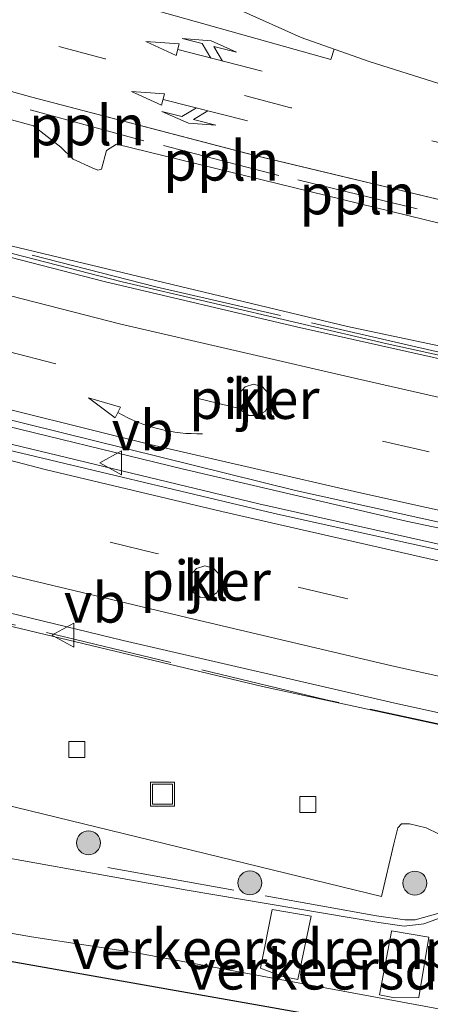
# Model space of a CAD drawing. Units: metres. Extents: x 89990 to 100002, y 437499 to 442393.
# Drawn here: x 90046 to 90072, y 438314 to 438376 of the extents above; entities that cross this region are included whole.
import ezdxf
from ezdxf.enums import TextEntityAlignment as Align

# ---------------------------------------------------------------- set-up
doc = ezdxf.new("R2010")
doc.units = ezdxf.units.M
doc.linetypes.add('IE-TERREINAFSCHEIDING', pattern=[10, 8, -2])
doc.linetypes.add('VW-3-9_STREEP', pattern=[12, 3, -9])
doc.layers.get('0').update_dxf_attribs({"lineweight": 25})
for name, color, linetype, lineweight in [('B-ME-AL-OVERIG-L-B1', 7, 'Continuous', 18), ('B-ME-BV-GELEIDECONSTRUCTIE-BARRIER-L-B2', 213, 'BV-STEPBARRIER', 18), ('B-ME-GR-BOOM-S-B1', 93, 'Continuous', 18), ('B-ME-GR-STRUIKEN-GV-B6', 93, 'Continuous', 18), ('B-ME-IE-INRICHTINGSELEMENT-S-B1', 253, 'Continuous', 18), ('B-ME-IE-TERREINAFSCHEIDING-RASTERHEKWERK-L-B1', 8, 'IE-TERREINAFSCHEIDING', 18), ('B-ME-IE-TERREINAFSCHEIDING-RASTERHEKWERK-L-B2', 8, 'IE-TERREINAFSCHEIDING', 18), ('B-ME-KW-PIJLER-GV-B6', 173, 'Continuous', 18), ('B-ME-KW-VIADUCT-GV-B7', 173, 'Continuous', 18), ('B-ME-VH-DREMPEL-GV-B6', 8, 'Continuous', 18), ('B-ME-VH-VERH_SOORT-BETON-OVERIG-GV-B6', 8, 'IE-TERREINAFSCHEIDING-NATUURLIJK-HOUTWAL', 18), ('B-ME-VH-VERH_SOORT-BITUMEN-GV-B6', 8, 'IE-TERREINAFSCHEIDING-NATUURLIJK-HOUTWAL', 18), ('B-ME-VH-VERH_SOORT-BITUMEN-GV-B7', 8, 'Continuous', 18), ('B-ME-VH-VERH_SOORT-KLINKERS-GV-B6', 8, 'IE-TERREINAFSCHEIDING-NATUURLIJK-HOUTWAL', 18), ('B-ME-VH-VERH_SOORT-TEGELS-GV-B6', 8, 'Continuous', 18), ('B-ME-VV-KOLK-S-B1', 8, 'Continuous', 18), ('B-ME-VW-MARKERING-39STREEP-015-L-B1', 255, 'VW-3-9_STREEP', 18), ('B-ME-VW-MARKERING-39STREEP-015-L-B2', 255, 'VW-3-9_STREEP', 18), ('B-ME-VW-MARKERING-COMBILI750-S-B1', 255, 'Continuous', 18), ('B-ME-VW-MARKERING-COMBIRE750-S-B1', 255, 'Continuous', 18), ('B-ME-VW-MARKERING-PIJLVERDRIJF750-S-B2', 7, 'Continuous', 18), ('B-ME-VW-MARKERING-STREEP-015-L-B2', 7, 'Continuous', 18), ('B-ME-VW-MEUBILAIR_WEGMEUBILAIR-VERKEERSBORD-S-B2', 8, 'Continuous', 18)]:
    doc.layers.add(name, color=color, linetype=linetype, lineweight=lineweight)
doc.layers.add('B-ME-KG-KADASTRAAL-OPNAMEDTMGRENS-L-B1', color=10, linetype='Continuous')
doc.styles.add('NLCS-ISO', font='NLCS-ISO.TTF')
doc.linetypes.add('BV-STEPBARRIER', pattern='A,1,-1,[16,NLCS.SHX,S=1,R=0,X=-1,Y=0],1', length=3)
doc.linetypes.add('IE-TERREINAFSCHEIDING-NATUURLIJK-HOUTWAL', pattern='A,7,-1.5,[67,NLCS.SHX,S=0.75,R=45,X=0,Y=0],-1.5,7,-1.5,[70,NLCS.SHX,S=0.75,R=0,X=0,Y=0],-1.5', length=20)

# ---------------------------------------------------------------- blocks, each defined once
blk = doc.blocks.new('d37FZ_FeatureWriter_4_22_FMEBLOCK3')
at = {"layer": 'B-ME-KG-KADASTRAAL-OPNAMEDTMGRENS-L-B1'}
blk.add_polyline3d([(-186.807, -193.317, 1.845), (-184.585, -191.502, 1.782), (-184.272, -191.246, 1.773), (-183.794, -190.856, 1.708), (-177.927, -186.064, 1.676), (-172.022, -187.105, 1.423), (-169.396, -187.57, 1.542), (-72.861, -204.61, 0.096), (-61.664, -206.559, 0.097), (-57.804, -207.231, 0.098), (32.739, -222.991, 0.108), (138.266, -242.048, -1.318)], dxfattribs=at)
blk = doc.blocks.new('d37FZ_FeatureWriter_4_22_FMEBLOCK5')
at = {"layer": 'B-ME-VH-VERH_SOORT-BITUMEN-GV-B6'}
for points in [[(-184.032, 41.598, 1.851), (-184.032, 52.813, 1.884), (-182.584, 52.414, 1.836), (-173.977, 50.047, 1.554), (-149.236, 43.126, 1.123), (-150.316, 39.793, 1.325), (-118.291, 30.814, 0.643), (-118.078, 31.444, 0.454), (-115.841, 30.656, 0.466), (-111.595, 29.323, 0.424), (-102.304, 27.399, 0.094), (-93.87, 25.526, -0.033), (-83.931, 23.662, -0.227), (-74.823, 22.2, -0.437), (-55.117, 19.111, -0.871), (-44.727, 17.542, -1.115), (-38.179, 16.616, -1.201), (-31.176, 15.622, -1.295), (-18.983, 14.049, -1.387), (-10.521, 12.99, -1.441), (3.659, 11.138, -1.491)], [(-104.209, 20.298, 0.3), (-123.043, 24.796, 0.715), (-137.014, 28.447, 1.022), (-150.444, 32.178, 1.288), (-165.639, 36.311, 1.566), (-177.738, 39.859, 1.786), (-184.032, 41.598, 1.851)]]:
    blk.add_polyline3d(points, dxfattribs=at)
blk = doc.blocks.new('pijlvr')
for p, q in [((5.532, 0.366, 0.1), (5.368, -0.366, 0.1)), ((5.45, 0, 0.1), (5.45, 0, 0.1)), ((5.45, 0, 0.1), (5.45, 0, 0.1)), ((7.451, -0.447, 0.1), (5.532, 0.366, 0.1)), ((5.368, -0.366, 0.1), (7.451, -0.447, 0.1))]:
    blk.add_line(p, q)
blk.add_arc((2.725, -9.685, 0.1), 10.061, 74.28528, 105.71472)
blk = doc.blocks.new('pijlcl')
for p, q in [((3.553, 1.05, 0.1), (1.853, 0.75, 0.1)), ((1.853, 0.75, 0.1), (3.303, 0.75, 0.1)), ((3.303, 0.75, 0.1), (2.553, 0, 0.1)), ((4.053, 0.75, 0.1), (3.303, 0, 0.1)), ((5.353, 0.75, 0.1), (3.553, 1.05, 0.1)), ((5.353, 0.75, 0.1), (4.053, 0.75, 0.1)), ((0, 0, 0.1), (5.45, 0, 0.1)), ((5.45, 0.375, 0.1), (5.45, -0.375, 0.1)), ((7.5, 0, 0.1), (5.45, 0.375, 0.1)), ((5.45, -0.375, 0.1), (7.5, 0, 0.1))]:
    blk.add_line(p, q)
blk = doc.blocks.new('pijlcr')
for p, q in [((0, 0, 0.1), (5.45, 0, 0.1)), ((3.303, -0.75, 0.1), (2.553, 0, 0.1)), ((4.053, -0.75, 0.1), (3.303, 0, 0.1)), ((5.45, 0.375, 0.1), (5.45, -0.375, 0.1)), ((7.5, 0, 0.1), (5.45, 0.375, 0.1)), ((5.45, -0.375, 0.1), (7.5, 0, 0.1)), ((1.853, -0.75, 0.1), (3.303, -0.75, 0.1)), ((3.553, -1.05, 0.1), (1.853, -0.75, 0.1)), ((5.353, -0.75, 0.1), (3.553, -1.05, 0.1)), ((5.353, -0.75, 0.1), (4.053, -0.75, 0.1))]:
    blk.add_line(p, q)
blk = doc.blocks.new('boom')
h = blk.add_hatch(color=256)
edge = h.paths.add_edge_path()
edge.add_arc((0, 0), 0.75, 0, 360)
blk.add_circle((0, 0), 0.75)
blk = doc.blocks.new('kolk')
blk.add_lwpolyline([(-0.5, -0.5), (0.5, -0.5), (0.5, 0.5), (-0.5, 0.5)], close=True)
blk = doc.blocks.new('put')
for p, q in [((0.75, 0.75), (-0.75, 0.75)), ((-0.75, 0.75), (-0.75, -0.75)), ((0.75, -0.75), (0.75, 0.75)), ((-0.75, -0.75), (0.75, -0.75))]:
    blk.add_line(p, q)
blk.add_lwpolyline([(-0.625, 0.625), (0.625, 0.625), (0.625, -0.625), (-0.625, -0.625)], close=True)
blk = doc.blocks.new('verkeersbord')
for p, q in [((0, 0.75), (-0.75, -0.625)), ((0.75, -0.625), (0, 0.75)), ((-0.75, -0.625), (0.75, -0.625))]:
    blk.add_line(p, q)
blk = doc.blocks.new('d37FZ_FeatureWriter_4_22_FMEBLOCK6')
at = {"layer": 'B-ME-KG-KADASTRAAL-OPNAMEDTMGRENS-L-B1'}
blk.add_polyline3d([(-186.807, -193.317, 1.845), (-184.585, -191.502, 1.782), (-184.272, -191.246, 1.773), (-183.794, -190.856, 1.708), (-177.927, -186.064, 1.676), (-172.022, -187.105, 1.423), (-169.396, -187.57, 1.542), (-72.861, -204.61, 0.096), (-61.664, -206.559, 0.097), (-57.804, -207.231, 0.098), (32.739, -222.991, 0.108), (138.266, -242.048, -1.318)], dxfattribs=at)
blk = doc.blocks.new('d37FZ_FeatureWriter_4_22_FMEBLOCK8')
at = {"layer": 'B-ME-VH-VERH_SOORT-BITUMEN-GV-B6'}
for points in [[(-184.032, 41.598, 1.851), (-184.032, 52.813, 1.884), (-182.584, 52.414, 1.836), (-173.977, 50.047, 1.554), (-149.236, 43.126, 1.123), (-150.316, 39.793, 1.325), (-118.291, 30.814, 0.643), (-118.078, 31.444, 0.454), (-115.841, 30.656, 0.466), (-111.595, 29.323, 0.424), (-102.304, 27.399, 0.094), (-93.87, 25.526, -0.033), (-83.931, 23.662, -0.227), (-74.823, 22.2, -0.437), (-55.117, 19.111, -0.871), (-44.727, 17.542, -1.115), (-38.179, 16.616, -1.201), (-31.176, 15.622, -1.295), (-18.983, 14.049, -1.387), (-10.521, 12.99, -1.441), (3.659, 11.138, -1.491)], [(-104.209, 20.298, 0.3), (-123.043, 24.796, 0.715), (-137.014, 28.447, 1.022), (-150.444, 32.178, 1.288), (-165.639, 36.311, 1.566), (-177.738, 39.859, 1.786), (-184.032, 41.598, 1.851)]]:
    blk.add_polyline3d(points, dxfattribs=at)

msp = doc.modelspace()

# ---------------------------------------------------------------- linework, layer by layer
at = {"layer": 'B-ME-AL-OVERIG-L-B1'}
for p, q in [((90046.916, 438370.48, 1.098), (90054.038, 438368.532, 1.043)), ((90055.261, 438368.233, 0.969), (90062.489, 438366.36, 0.768)), ((90063.679, 438366.101, 0.888), (90071.141, 438364.269, 0.567))]:
    msp.add_line(p, q, dxfattribs=at)
at = {"layer": 'B-ME-BV-GELEIDECONSTRUCTIE-BARRIER-L-B2'}
for points in [[(90170.3036, 438335.3685, 3.5725), (90159.5539, 438337.5301, 4.0037), (90138.8034, 438341.6525, 4.7037), (90120.1114, 438345.2614, 5.4412), (90101.96, 438348.9127, 5.9412), (90084.3288, 438352.54, 6.4787), (90069.258, 438355.8186, 6.8662), (90052.6633, 438359.7001, 7.5787), (90036.9396, 438363.7487, 8.0412), (90019.6934, 438368.6715, 8.4787), (90008.5974, 438372.2218, 8.7037), (90000, 438375.1388, 8.9319)], [(90170.3036, 438335.3685, 3.5725), (90159.5539, 438337.5301, 4.0037), (90138.8034, 438341.6525, 4.7037), (90120.1114, 438345.2614, 5.4412), (90101.96, 438348.9127, 5.9412), (90084.3288, 438352.54, 6.4787), (90069.258, 438355.8186, 6.8662), (90052.6633, 438359.7001, 7.5787), (90036.9396, 438363.7487, 8.0412), (90019.6934, 438368.6715, 8.4787), (90008.5974, 438372.2218, 8.7037), (90000, 438375.1388, 8.9319)], [(90165.251, 438325.649, 3.88), (90159.438, 438326.816, 4.14), (90145.763, 438329.514, 4.628), (90134.681, 438331.677, 5.1), (90122.49, 438334.081, 5.5), (90108.238, 438336.87, 5.954), (90097.268, 438339.115, 6.374), (90084.051, 438341.862, 6.838), (90070.444, 438344.722, 7.224), (90056.421, 438348.009, 7.714), (90043.736, 438351.09, 8.048), (90030.119, 438354.748, 8.426), (90017.212, 438358.44, 8.812), (90004.08, 438362.546, 9.1), (90000, 438363.93, 9.2049)], [(90165.251, 438325.649, 3.88), (90159.438, 438326.816, 4.14), (90145.763, 438329.514, 4.628), (90134.681, 438331.677, 5.1), (90122.49, 438334.081, 5.5), (90108.238, 438336.87, 5.954), (90097.268, 438339.115, 6.374), (90084.051, 438341.862, 6.838), (90070.444, 438344.722, 7.224), (90056.421, 438348.009, 7.714), (90043.736, 438351.09, 8.048), (90030.119, 438354.748, 8.426), (90017.212, 438358.44, 8.812), (90004.08, 438362.546, 9.1), (90000, 438363.93, 9.2049)], [(90165.045, 438324.601, 3.879), (90153.715, 438326.812, 4.366), (90135.667, 438330.435, 4.994), (90118.591, 438333.665, 5.446), (90099.804, 438337.526, 6.192), (90080.216, 438341.565, 6.784), (90061.224, 438345.807, 7.274), (90044.657, 438349.806, 7.824), (90027.503, 438354.308, 8.296), (90013.038, 438358.493, 8.572), (90001.581, 438362.214, 8.874), (90000, 438362.7605, 8.9362)], [(90165.045, 438324.601, 3.879), (90153.715, 438326.812, 4.366), (90135.667, 438330.435, 4.994), (90118.591, 438333.665, 5.446), (90099.804, 438337.526, 6.192), (90080.216, 438341.565, 6.784), (90061.224, 438345.807, 7.274), (90044.657, 438349.806, 7.824), (90027.503, 438354.308, 8.296), (90013.038, 438358.493, 8.572), (90001.581, 438362.214, 8.874), (90000, 438362.7605, 8.9362)]]:
    msp.add_polyline3d(points, dxfattribs=at)
at = {"layer": 'B-ME-GR-STRUIKEN-GV-B6'}
for points in [[(90072.438, 438372.145, 0.424), (90068.191, 438373.478, 0.466), (90065.9543, 438374.2651, 0.454), (90063.886, 438374.993, 0.443), (90060.07, 438376.721, 0.557), (90056.294, 438378.647, 0.66), (90054.488, 438379.65, 0.719), (90051.308, 438380.707, 0.75), (90051.41, 438380.951, 0.88), (90052.826, 438384.685, 0.673), (90059.564, 438382.162, 0.46), (90066.68, 438379.831, 0.265), (90073.672, 438377.579, 0.256)], [(90113.947, 438305.131, 0.096), (90017.412, 438322.172, 1.542), (90014.785, 438322.636, 1.423), (90008.881, 438323.678, 1.676), (90003.013, 438318.885, 1.708), (90002.536, 438318.496, 1.773), (90002.223, 438318.24, 1.782), (90001.768, 438318.317, 1.794), (90002.859, 438323.851, 1.684), (90003.212, 438324.293, 1.671), (90004.275, 438324.283, 1.581), (90006.657, 438324.422, 1.578), (90010.322, 438325.084, 1.626), (90012.446, 438324.783, 1.545)], [(90012.446, 438324.783, 1.545), (90022.294, 438323.133, 1.447), (90037.108, 438320.444, 1.324), (90046.995, 438318.714, 1.326), (90053.542, 438317.717, 1.244), (90074.393, 438313.854, 0.814)]]:
    msp.add_polyline3d(points, dxfattribs=at)
at = {"layer": 'B-ME-IE-TERREINAFSCHEIDING-RASTERHEKWERK-L-B1'}
msp.add_polyline3d([(90051.782, 438323.052, 1.441), (90068.603, 438320.035, 0.988), (90070.376, 438319.777, 1.004), (90071.018, 438319.773, 1.01), (90075.848, 438321.153, 1.023), (90085.595, 438319.501, 0.955), (90098.479, 438317.198, 0.638), (90109.145, 438315.437, 0.609), (90113.909, 438314.856, 0.46)], dxfattribs=at)
at = {"layer": 'B-ME-IE-TERREINAFSCHEIDING-RASTERHEKWERK-L-B2'}
for points in [[(90170.294, 438335.618, 3.591), (90156.416, 438338.336, 4.199), (90138.531, 438341.848, 4.805), (90124.012, 438344.682, 5.289), (90110.674, 438347.253, 5.661), (90097.515, 438349.889, 6.121), (90085.599, 438352.457, 6.579), (90072.321, 438355.358, 7.019), (90054.785, 438359.388, 7.578), (90038.746, 438363.513, 8.032), (90025.585, 438367.209, 8.425), (90012.694, 438371.097, 8.728), (90000, 438375.2288, 9.0157)], [(90170.294, 438335.618, 3.591), (90156.416, 438338.336, 4.199), (90138.531, 438341.848, 4.805), (90124.012, 438344.682, 5.289), (90110.674, 438347.253, 5.661), (90097.515, 438349.889, 6.121), (90085.599, 438352.457, 6.579), (90072.321, 438355.358, 7.019), (90054.785, 438359.388, 7.578), (90038.746, 438363.513, 8.032), (90025.585, 438367.209, 8.425), (90012.694, 438371.097, 8.728), (90000, 438375.2288, 9.0157)], [(90165.6315, 438313.2944, 3.7225), (90140.4473, 438318.2438, 4.6225), (90113.9354, 438323.4965, 5.485), (90085.8027, 438329.1936, 6.41), (90065.4417, 438333.547, 6.9725), (90041.8701, 438339.2104, 7.6475), (90020.3308, 438345.0412, 8.2225), (90000, 438351.3098, 8.6905)], [(90165.6315, 438313.2944, 3.7225), (90140.4473, 438318.2438, 4.6225), (90113.9354, 438323.4965, 5.485), (90085.8027, 438329.1936, 6.41), (90065.4417, 438333.547, 6.9725), (90041.8701, 438339.2104, 7.6475), (90020.3308, 438345.0412, 8.2225), (90000, 438351.3098, 8.6905)]]:
    msp.add_polyline3d(points, dxfattribs=at)
at = {"layer": 'B-ME-KW-PIJLER-GV-B6'}
for points in [[(90061.437, 438353.154, 1.025), (90061.812, 438352.743, 1.025), (90061.908, 438352.195, 1.025), (90061.646, 438351.613, 1.025), (90061.164, 438351.334, 1.025), (90060.608, 438351.35, 1.025), (90060.147, 438351.661, 1.025), (90059.923, 438352.17, 1.025), (90060.005, 438352.72, 1.025), (90060.369, 438353.141, 1.025), (90060.901, 438353.302, 1.025), (90061.437, 438353.154, 1.025)], [(90058.392, 438341.777, 1.55), (90058.767, 438341.366, 1.55), (90058.863, 438340.818, 1.55), (90058.601, 438340.236, 1.55), (90058.119, 438339.957, 1.55), (90057.563, 438339.973, 1.55), (90057.102, 438340.284, 1.55), (90056.878, 438340.793, 1.55), (90056.96, 438341.343, 1.55), (90057.324, 438341.764, 1.55), (90057.856, 438341.925, 1.55), (90058.392, 438341.777, 1.55)]]:
    msp.add_polyline3d(points, dxfattribs=at)
at = {"layer": 'B-ME-KW-VIADUCT-GV-B7'}
for points in [[(90000, 438351.286, 8.3318), (90000, 438375.4708, 8.5357), (90022.08, 438368.423, 7.673), (90042.202, 438362.803, 7.398), (90066.788, 438356.917, 6.623), (90090.542, 438351.877, 5.873)], [(90000, 438351.286, 8.3318), (90000, 438375.4708, 8.5357), (90022.08, 438368.423, 7.673), (90042.202, 438362.803, 7.398), (90066.788, 438356.917, 6.623), (90090.542, 438351.877, 5.873)], [(90087.079, 438328.86, 5.848), (90061.46, 438334.38, 6.648), (90041.989, 438339.038, 7.048), (90025.108, 438343.549, 7.723), (90007.989, 438348.638, 8.148), (90000, 438351.286, 8.3318)], [(90087.079, 438328.86, 5.848), (90061.46, 438334.38, 6.648), (90041.989, 438339.038, 7.048), (90025.108, 438343.549, 7.723), (90007.989, 438348.638, 8.148), (90000, 438351.286, 8.3318)]]:
    msp.add_polyline3d(points, dxfattribs=at)
at = {"layer": 'B-ME-VH-DREMPEL-GV-B6'}
for points in [[(90064.496, 438319.994, 1.001), (90063.67, 438316.04, 0.975), (90062.646, 438316.243, 0.994), (90062.643, 438316.244, 0.994), (90061.332, 438316.746, 0.991), (90062.065, 438320.415, 0.988), (90064.496, 438319.994, 1.001)], [(90071.248, 438314.918, 0.924), (90069.716, 438314.888, 0.876), (90068.79, 438315.087, 0.876), (90069.533, 438319.042, 0.984), (90069.543, 438319.095, 0.986), (90071.87, 438318.697, 0.941), (90071.248, 438314.918, 0.924)]]:
    msp.add_polyline3d(points, dxfattribs=at)
at = {"layer": 'B-ME-VH-VERH_SOORT-BETON-OVERIG-GV-B6'}
msp.add_polyline3d([(90065.9543, 438374.2651, 0.454), (90065.7411, 438373.6352, 0.643), (90033.7163, 438382.6142, 1.3245), (90034.796, 438385.948, 1.123), (90051.308, 438380.707, 0.75), (90054.488, 438379.65, 0.719), (90056.294, 438378.647, 0.66), (90060.07, 438376.721, 0.557), (90063.886, 438374.993, 0.443), (90065.9543, 438374.2651, 0.454)], dxfattribs=at)
at = {"layer": 'B-ME-VH-VERH_SOORT-BITUMEN-GV-B6'}
for points in [[(90000, 438331.8605, 1.595), (90001.867, 438331.419, 1.527), (90014.688, 438329.121, 1.443), (90030.428, 438326.306, 1.391), (90040.677, 438324.513, 1.314), (90056.745, 438321.628, 1.21), (90068.746, 438319.609, 0.854), (90070.334, 438319.368, 0.889), (90071.552, 438319.526, 0.838), (90073.007, 438320.047, 0.809)], [(90074.393, 438313.854, 0.814), (90053.542, 438317.717, 1.244), (90046.995, 438318.714, 1.326), (90037.108, 438320.444, 1.324), (90022.294, 438323.133, 1.447), (90012.446, 438324.783, 1.545), (90010.322, 438325.084, 1.626), (90006.657, 438324.422, 1.578), (90004.275, 438324.283, 1.581), (90003.212, 438324.293, 1.671), (90002.322, 438324.301, 1.746), (90000, 438324.4812, 1.7249), (90000, 438331.8605, 1.595)], [(90000, 438331.8605, 1.595), (90001.867, 438331.419, 1.527), (90014.688, 438329.121, 1.443), (90030.428, 438326.306, 1.391), (90040.677, 438324.513, 1.314), (90056.745, 438321.628, 1.21), (90068.746, 438319.609, 0.854), (90070.334, 438319.368, 0.889), (90071.552, 438319.526, 0.838), (90073.007, 438320.047, 0.809)], [(90074.393, 438313.854, 0.814), (90053.542, 438317.717, 1.244), (90046.995, 438318.714, 1.326), (90037.108, 438320.444, 1.324), (90022.294, 438323.133, 1.447), (90012.446, 438324.783, 1.545), (90010.322, 438325.084, 1.626), (90006.657, 438324.422, 1.578), (90004.275, 438324.283, 1.581), (90003.212, 438324.293, 1.671), (90002.322, 438324.301, 1.746), (90000, 438324.4812, 1.7249), (90000, 438331.8605, 1.595)]]:
    msp.add_polyline3d(points, dxfattribs=at)
at = {"layer": 'B-ME-VH-VERH_SOORT-BITUMEN-GV-B7'}
for points in [[(90000, 438374.734, 8.3692), (90004.367, 438373.248, 8.266), (90015.827, 438369.519, 7.978), (90028.2, 438365.914, 7.614), (90039.06, 438362.938, 7.294), (90051.547, 438359.738, 6.98), (90063.587, 438356.898, 6.586), (90079.186, 438353.411, 6.08)], [(90082.236, 438342.526, 6.156), (90063.519, 438346.651, 6.734), (90044.524, 438351.347, 7.392), (90028.44, 438355.449, 7.784), (90018.485, 438358.315, 8.046), (90009.153, 438361.283, 8.3), (90000, 438364.3254, 8.5395), (90000, 438374.734, 8.3692)], [(90000, 438374.734, 8.3692), (90004.367, 438373.248, 8.266), (90015.827, 438369.519, 7.978), (90028.2, 438365.914, 7.614), (90039.06, 438362.938, 7.294), (90051.547, 438359.738, 6.98), (90063.587, 438356.898, 6.586), (90079.186, 438353.411, 6.08)], [(90082.236, 438342.526, 6.156), (90063.519, 438346.651, 6.734), (90044.524, 438351.347, 7.392), (90028.44, 438355.449, 7.784), (90018.485, 438358.315, 8.046), (90009.153, 438361.283, 8.3), (90000, 438364.3254, 8.5395), (90000, 438374.734, 8.3692)], [(90000, 438351.981, 8.4111), (90000, 438362.4959, 8.408), (90000.725, 438362.242, 8.391), (90014.874, 438357.737, 8.011), (90030.066, 438353.312, 7.563), (90044.506, 438349.431, 7.215), (90062.214, 438345.213, 6.737), (90076.64, 438342.007, 6.253)], [(90000, 438351.981, 8.4111), (90000, 438362.4959, 8.408), (90000.725, 438362.242, 8.391), (90014.874, 438357.737, 8.011), (90030.066, 438353.312, 7.563), (90044.506, 438349.431, 7.215), (90062.214, 438345.213, 6.737), (90076.64, 438342.007, 6.253)], [(90085.377, 438329.906, 5.814), (90069.749, 438333.329, 6.374), (90052.73, 438337.262, 7.006), (90036.803, 438341.109, 7.498), (90024.048, 438344.527, 7.82), (90011.329, 438348.304, 8.23), (90000, 438351.981, 8.4111)], [(90085.377, 438329.906, 5.814), (90069.749, 438333.329, 6.374), (90052.73, 438337.262, 7.006), (90036.803, 438341.109, 7.498), (90024.048, 438344.527, 7.82), (90011.329, 438348.304, 8.23), (90000, 438351.981, 8.4111)]]:
    msp.add_polyline3d(points, dxfattribs=at)
at = {"layer": 'B-ME-VH-VERH_SOORT-KLINKERS-GV-B6'}
for points in [[(90000, 438382.0414, 1.9219), (90002.176, 438381.112, 1.857), (90003.269, 438382.757, 1.89), (90032.275, 438373.601, 1.132), (90031.532, 438371.947, 1.132), (90032.94, 438371.531, 1.132), (90033.686, 438371.509, 1.132), (90036.493, 438372.219, 1.132), (90037.152, 438372.187, 1.132), (90047.13, 438369.483, 0.886), (90048.84, 438368.136, 0.782), (90049.613, 438367.38, 0.85), (90050.788, 438366.843, 0.802), (90051.14, 438366.698, 0.87), (90051.383, 438366.756, 0.883), (90051.689, 438367.926, 0.892), (90052.313, 438368.32, 0.899), (90081.732, 438361.122, 0.203)], [(90000, 438382.0414, 1.9219), (90002.176, 438381.112, 1.857), (90003.269, 438382.757, 1.89), (90032.275, 438373.601, 1.132), (90031.532, 438371.947, 1.132), (90032.94, 438371.531, 1.132), (90033.686, 438371.509, 1.132), (90036.493, 438372.219, 1.132), (90037.152, 438372.187, 1.132), (90047.13, 438369.483, 0.886), (90048.84, 438368.136, 0.782), (90049.613, 438367.38, 0.85), (90050.788, 438366.843, 0.802), (90051.14, 438366.698, 0.87), (90051.383, 438366.756, 0.883), (90051.689, 438367.926, 0.892), (90052.313, 438368.32, 0.899), (90081.732, 438361.122, 0.203)], [(90072.478, 438325.164, 0.918), (90071.695, 438325.542, 0.863), (90070.67, 438325.783, 0.812), (90070.165, 438325.793, 0.808), (90069.926, 438325.542, 0.799), (90069.684, 438324.531, 0.834), (90068.911, 438321.228, 0.889), (90041.758, 438327.84, 1.245), (90043.455, 438335.389, 1.252), (90040.303, 438336.231, 1.294), (90038.27, 438328.71, 1.252), (90019.54, 438333.941, 1.336), (90000.676, 438339.619, 1.689), (90002.625, 438345.619, 1.614), (90000, 438346.4349, 1.6842), (90000, 438382.0414, 1.9219)], [(90072.478, 438325.164, 0.918), (90071.695, 438325.542, 0.863), (90070.67, 438325.783, 0.812), (90070.165, 438325.793, 0.808), (90069.926, 438325.542, 0.799), (90069.684, 438324.531, 0.834), (90068.911, 438321.228, 0.889), (90041.758, 438327.84, 1.245), (90043.455, 438335.389, 1.252), (90040.303, 438336.231, 1.294), (90038.27, 438328.71, 1.252), (90019.54, 438333.941, 1.336), (90000.676, 438339.619, 1.689), (90002.625, 438345.619, 1.614), (90000, 438346.4349, 1.6842), (90000, 438382.0414, 1.9219)], [(90061.437, 438353.154, 1.025), (90060.901, 438353.302, 1.025), (90060.369, 438353.141, 1.025), (90060.005, 438352.72, 1.025), (90059.923, 438352.17, 1.025), (90060.147, 438351.661, 1.025), (90060.608, 438351.35, 1.025), (90061.164, 438351.334, 1.025), (90061.646, 438351.613, 1.025), (90061.908, 438352.195, 1.025), (90061.812, 438352.743, 1.025), (90061.437, 438353.154, 1.025)], [(90061.437, 438353.154, 1.025), (90060.901, 438353.302, 1.025), (90060.369, 438353.141, 1.025), (90060.005, 438352.72, 1.025), (90059.923, 438352.17, 1.025), (90060.147, 438351.661, 1.025), (90060.608, 438351.35, 1.025), (90061.164, 438351.334, 1.025), (90061.646, 438351.613, 1.025), (90061.908, 438352.195, 1.025), (90061.812, 438352.743, 1.025), (90061.437, 438353.154, 1.025)], [(90058.392, 438341.777, 1.55), (90057.856, 438341.925, 1.55), (90057.324, 438341.764, 1.55), (90056.96, 438341.343, 1.55), (90056.878, 438340.793, 1.55), (90057.102, 438340.284, 1.55), (90057.563, 438339.973, 1.55), (90058.119, 438339.957, 1.55), (90058.601, 438340.236, 1.55), (90058.863, 438340.818, 1.55), (90058.767, 438341.366, 1.55), (90058.392, 438341.777, 1.55)], [(90058.392, 438341.777, 1.55), (90057.856, 438341.925, 1.55), (90057.324, 438341.764, 1.55), (90056.96, 438341.343, 1.55), (90056.878, 438340.793, 1.55), (90057.102, 438340.284, 1.55), (90057.563, 438339.973, 1.55), (90058.119, 438339.957, 1.55), (90058.601, 438340.236, 1.55), (90058.863, 438340.818, 1.55), (90058.767, 438341.366, 1.55), (90058.392, 438341.777, 1.55)]]:
    msp.add_polyline3d(points, dxfattribs=at)
at = {"layer": 'B-ME-VH-VERH_SOORT-TEGELS-GV-B6'}
for points in [[(90000, 438382.0414, 1.9219), (90000, 438384.4198, 1.8515), (90006.295, 438382.681, 1.786), (90018.393, 438379.133, 1.566), (90033.588, 438375, 1.288), (90047.019, 438371.269, 1.022), (90060.989, 438367.618, 0.715), (90079.823, 438363.12, 0.3)], [(90000, 438382.0414, 1.9219), (90000, 438384.4198, 1.8515), (90006.295, 438382.681, 1.786), (90018.393, 438379.133, 1.566), (90033.588, 438375, 1.288), (90047.019, 438371.269, 1.022), (90060.989, 438367.618, 0.715), (90079.823, 438363.12, 0.3)], [(90081.732, 438361.122, 0.203), (90052.313, 438368.32, 0.899), (90051.689, 438367.926, 0.892), (90051.383, 438366.756, 0.883), (90051.14, 438366.698, 0.87), (90050.788, 438366.843, 0.802), (90049.613, 438367.38, 0.85), (90048.84, 438368.136, 0.782), (90047.13, 438369.483, 0.886), (90037.152, 438372.187, 1.132), (90036.493, 438372.219, 1.132), (90033.686, 438371.509, 1.132), (90032.94, 438371.531, 1.132), (90031.532, 438371.947, 1.132), (90032.275, 438373.601, 1.132), (90003.269, 438382.757, 1.89), (90002.176, 438381.112, 1.857), (90000, 438382.0414, 1.9219)], [(90081.732, 438361.122, 0.203), (90052.313, 438368.32, 0.899), (90051.689, 438367.926, 0.892), (90051.383, 438366.756, 0.883), (90051.14, 438366.698, 0.87), (90050.788, 438366.843, 0.802), (90049.613, 438367.38, 0.85), (90048.84, 438368.136, 0.782), (90047.13, 438369.483, 0.886), (90037.152, 438372.187, 1.132), (90036.493, 438372.219, 1.132), (90033.686, 438371.509, 1.132), (90032.94, 438371.531, 1.132), (90031.532, 438371.947, 1.132), (90032.275, 438373.601, 1.132), (90003.269, 438382.757, 1.89), (90002.176, 438381.112, 1.857), (90000, 438382.0414, 1.9219)], [(90000, 438331.8605, 1.595), (90000, 438346.4349, 1.6842), (90002.625, 438345.619, 1.614), (90000.676, 438339.619, 1.689), (90019.54, 438333.941, 1.336), (90038.27, 438328.71, 1.252), (90040.303, 438336.231, 1.294), (90043.455, 438335.389, 1.252), (90041.758, 438327.84, 1.245), (90068.911, 438321.228, 0.889), (90069.684, 438324.531, 0.834), (90069.926, 438325.542, 0.799), (90070.165, 438325.793, 0.808), (90070.67, 438325.783, 0.812), (90071.695, 438325.542, 0.863), (90072.478, 438325.164, 0.918)], [(90000, 438331.8605, 1.595), (90000, 438346.4349, 1.6842), (90002.625, 438345.619, 1.614), (90000.676, 438339.619, 1.689), (90019.54, 438333.941, 1.336), (90038.27, 438328.71, 1.252), (90040.303, 438336.231, 1.294), (90043.455, 438335.389, 1.252), (90041.758, 438327.84, 1.245), (90068.911, 438321.228, 0.889), (90069.684, 438324.531, 0.834), (90069.926, 438325.542, 0.799), (90070.165, 438325.793, 0.808), (90070.67, 438325.783, 0.812), (90071.695, 438325.542, 0.863), (90072.478, 438325.164, 0.918)], [(90073.007, 438320.047, 0.809), (90071.552, 438319.526, 0.838), (90070.334, 438319.368, 0.889), (90068.746, 438319.609, 0.854), (90056.745, 438321.628, 1.21), (90040.677, 438324.513, 1.314), (90030.428, 438326.306, 1.391), (90014.688, 438329.121, 1.443), (90001.867, 438331.419, 1.527), (90000, 438331.8605, 1.595)], [(90073.007, 438320.047, 0.809), (90071.552, 438319.526, 0.838), (90070.334, 438319.368, 0.889), (90068.746, 438319.609, 0.854), (90056.745, 438321.628, 1.21), (90040.677, 438324.513, 1.314), (90030.428, 438326.306, 1.391), (90014.688, 438329.121, 1.443), (90001.867, 438331.419, 1.527), (90000, 438331.8605, 1.595)]]:
    msp.add_polyline3d(points, dxfattribs=at)
at = {"layer": 'B-ME-VW-MARKERING-39STREEP-015-L-B1'}
msp.add_polyline3d([(90111.399, 438360.874, -0.548), (90098.491, 438363.032, -0.182), (90086.774, 438365.269, -0.024), (90074.984, 438367.851, 0.326), (90063.239, 438370.61, 0.472), (90051.606, 438373.659, 0.76), (90043.9, 438375.72, 0.88), (90036.278, 438377.883, 0.896), (90024.66, 438381.145, 1.42), (90013.056, 438384.468, 1.592), (90005.356, 438386.598, 1.695)], dxfattribs=at)
at = {"layer": 'B-ME-VW-MARKERING-39STREEP-015-L-B2'}
for points in [[(90166.117, 438330.061, 3.126), (90154.026, 438332.383, 3.614), (90142.392, 438334.766, 4.058), (90130.518, 438337.122, 4.502), (90118.724, 438339.432, 4.924), (90106.934, 438341.704, 5.322), (90095.31, 438344.079, 5.726), (90083.533, 438346.576, 6.066), (90071.887, 438349.07, 6.498), (90060.176, 438351.733, 6.862), (90048.442, 438354.6, 7.248), (90036.593, 438357.677, 7.598), (90025.135, 438360.845, 7.886), (90010.79, 438365.069, 8.238), (90000, 438368.5679, 8.5033)], [(90166.117, 438330.061, 3.126), (90154.026, 438332.383, 3.614), (90142.392, 438334.766, 4.058), (90130.518, 438337.122, 4.502), (90118.724, 438339.432, 4.924), (90106.934, 438341.704, 5.322), (90095.31, 438344.079, 5.726), (90083.533, 438346.576, 6.066), (90071.887, 438349.07, 6.498), (90060.176, 438351.733, 6.862), (90048.442, 438354.6, 7.248), (90036.593, 438357.677, 7.598), (90025.135, 438360.845, 7.886), (90010.79, 438365.069, 8.238), (90000, 438368.5679, 8.5033)], [(90164.135, 438319.963, 3.087), (90162.214, 438320.497, 3.196), (90150.078, 438322.862, 3.694), (90137.87, 438325.285, 4.088), (90125.882, 438327.649, 4.54), (90114.133, 438330.089, 4.918), (90090.446, 438334.883, 5.758), (90078.542, 438337.388, 6.17), (90066.619, 438339.908, 6.544), (90054.831, 438342.705, 6.94), (90043.065, 438345.604, 7.314), (90031.35, 438348.64, 7.602), (90019.671, 438351.943, 8.004), (90008.069, 438355.452, 8.26), (90000, 438358.0667, 8.414)], [(90164.135, 438319.963, 3.087), (90162.214, 438320.497, 3.196), (90150.078, 438322.862, 3.694), (90137.87, 438325.285, 4.088), (90125.882, 438327.649, 4.54), (90114.133, 438330.089, 4.918), (90090.446, 438334.883, 5.758), (90078.542, 438337.388, 6.17), (90066.619, 438339.908, 6.544), (90054.831, 438342.705, 6.94), (90043.065, 438345.604, 7.314), (90031.35, 438348.64, 7.602), (90019.671, 438351.943, 8.004), (90008.069, 438355.452, 8.26), (90000, 438358.0667, 8.414)]]:
    msp.add_polyline3d(points, dxfattribs=at)
at = {"layer": 'B-ME-VW-MARKERING-STREEP-015-L-B2'}
for points in [[(90166.462, 438333.531, 3.11), (90155.018, 438335.711, 3.554), (90142.151, 438338.276, 4.046), (90122.338, 438342.167, 4.75), (90109.768, 438344.663, 5.176), (90094.148, 438347.825, 5.656), (90080.888, 438350.572, 6.126), (90067.416, 438353.641, 6.502), (90052.59, 438357.058, 7.034), (90041.934, 438359.799, 7.326), (90026.797, 438363.937, 7.738), (90011.386, 438368.531, 8.17), (90002.713, 438371.31, 8.37), (90000, 438372.2771, 8.4195)], [(90166.462, 438333.531, 3.11), (90155.018, 438335.711, 3.554), (90142.151, 438338.276, 4.046), (90122.338, 438342.167, 4.75), (90109.768, 438344.663, 5.176), (90094.148, 438347.825, 5.656), (90080.888, 438350.572, 6.126), (90067.416, 438353.641, 6.502), (90052.59, 438357.058, 7.034), (90041.934, 438359.799, 7.326), (90026.797, 438363.937, 7.738), (90011.386, 438368.531, 8.17), (90002.713, 438371.31, 8.37), (90000, 438372.2771, 8.4195)], [(90165.464, 438326.736, 3.16), (90153.361, 438329.142, 3.714), (90137.094, 438332.253, 4.26), (90123.774, 438334.863, 4.786), (90113.662, 438336.814, 5.062), (90104.127, 438338.772, 5.416), (90093.164, 438340.985, 5.794), (90080.388, 438343.663, 6.262), (90067.48, 438346.514, 6.678), (90054.424, 438349.535, 7.104), (90041.986, 438352.614, 7.508), (90029.93, 438355.79, 7.788), (90015.78, 438359.859, 8.19), (90001.167, 438364.478, 8.598), (90000, 438364.8923, 8.621)], [(90165.464, 438326.736, 3.16), (90153.361, 438329.142, 3.714), (90137.094, 438332.253, 4.26), (90123.774, 438334.863, 4.786), (90113.662, 438336.814, 5.062), (90104.127, 438338.772, 5.416), (90093.164, 438340.985, 5.794), (90080.388, 438343.663, 6.262), (90067.48, 438346.514, 6.678), (90054.424, 438349.535, 7.104), (90041.986, 438352.614, 7.508), (90029.93, 438355.79, 7.788), (90015.78, 438359.859, 8.19), (90001.167, 438364.478, 8.598), (90000, 438364.8923, 8.621)], [(90164.832, 438323.513, 3.158), (90145.608, 438327.333, 3.928), (90134.185, 438329.58, 4.344), (90119.309, 438332.599, 4.866), (90102.76, 438335.903, 5.418), (90086.704, 438339.213, 5.898), (90076.099, 438341.409, 6.222), (90058.914, 438345.325, 6.814), (90047.858, 438347.966, 7.13), (90031.647, 438352.193, 7.538), (90021.671, 438354.943, 7.874), (90003.679, 438360.534, 8.286), (90000, 438361.7691, 8.3854)], [(90164.832, 438323.513, 3.158), (90145.608, 438327.333, 3.928), (90134.185, 438329.58, 4.344), (90119.309, 438332.599, 4.866), (90102.76, 438335.903, 5.418), (90086.704, 438339.213, 5.898), (90076.099, 438341.409, 6.222), (90058.914, 438345.325, 6.814), (90047.858, 438347.966, 7.13), (90031.647, 438352.193, 7.538), (90021.671, 438354.943, 7.874), (90003.679, 438360.534, 8.286), (90000, 438361.7691, 8.3854)], [(90163.486, 438316.656, 3.064), (90151.94, 438319.002, 3.508), (90139.229, 438321.51, 4.012), (90128.919, 438323.467, 4.354), (90117.34, 438325.772, 4.764), (90105.411, 438328.123, 5.136), (90093.988, 438330.454, 5.59), (90081.109, 438333.13, 6), (90069.551, 438335.67, 6.444), (90056.728, 438338.689, 6.918), (90045.001, 438341.5, 7.292), (90034.886, 438344.076, 7.566), (90026.278, 438346.433, 7.85), (90015.254, 438349.554, 8.098), (90005.222, 438352.653, 8.398), (90000, 438354.391, 8.5719)], [(90163.486, 438316.656, 3.064), (90151.94, 438319.002, 3.508), (90139.229, 438321.51, 4.012), (90128.919, 438323.467, 4.354), (90117.34, 438325.772, 4.764), (90105.411, 438328.123, 5.136), (90093.988, 438330.454, 5.59), (90081.109, 438333.13, 6), (90069.551, 438335.67, 6.444), (90056.728, 438338.689, 6.918), (90045.001, 438341.5, 7.292), (90034.886, 438344.076, 7.566), (90026.278, 438346.433, 7.85), (90015.254, 438349.554, 8.098), (90005.222, 438352.653, 8.398), (90000, 438354.391, 8.5719)]]:
    msp.add_polyline3d(points, dxfattribs=at)

# ---------------------------------------------------------------- block references
at = {"layer": 'B-ME-GR-BOOM-S-B1', "rotation": 90}
for p in [(90050.564, 438324.596, 0.927), (90060.671, 438322.089, 0.917), (90070.998, 438322.075, 0.911)]:
    msp.add_blockref('boom', p, dxfattribs=at)
at = {"layer": 'B-ME-IE-INRICHTINGSELEMENT-S-B1', "rotation": 90}
msp.add_blockref('put', (90055.206, 438327.64, 1.117), dxfattribs=at)
at = {"layer": 'B-ME-KG-KADASTRAAL-OPNAMEDTMGRENS-L-B1'}
for name in ['d37FZ_FeatureWriter_4_22_FMEBLOCK3', 'd37FZ_FeatureWriter_4_22_FMEBLOCK6']:
    msp.add_blockref(name, (90186.8075, 438509.7415), dxfattribs=at)
at = {"layer": 'B-ME-VH-VERH_SOORT-BITUMEN-GV-B6'}
for name in ['d37FZ_FeatureWriter_4_22_FMEBLOCK5', 'd37FZ_FeatureWriter_4_22_FMEBLOCK8']:
    msp.add_blockref(name, (90184.0325, 438342.8216), dxfattribs=at)
at = {"layer": 'B-ME-VV-KOLK-S-B1', "rotation": 90}
for p in [(90049.832, 438330.428, 1.23), (90064.295, 438326.986, 1.013)]:
    msp.add_blockref('kolk', p, dxfattribs=at)
at = {"layer": 'B-ME-VW-MARKERING-COMBILI750-S-B1', "rotation": 165.8}
msp.add_blockref('pijlcl', (90060.52, 438369.784, 0.554), dxfattribs=at)
at = {"layer": 'B-ME-VW-MARKERING-COMBIRE750-S-B1', "rotation": 165.8}
msp.add_blockref('pijlcr', (90061.434, 438372.905, 0.519), dxfattribs=at)
at = {"layer": 'B-ME-VW-MARKERING-PIJLVERDRIJF750-S-B2', "rotation": 166}
msp.add_blockref('pijlvr', (90057.694, 438350.203, 6.97), dxfattribs=at)
at = {"layer": 'B-ME-VW-MEUBILAIR_WEGMEUBILAIR-VERKEERSBORD-S-B2', "rotation": 90}
for p in [(90052.015, 438348.373, 7.28), (90049.026, 438337.596, 7.105)]:
    msp.add_blockref('verkeersbord', p, dxfattribs=at)

# ---------------------------------------------------------------- texts
at = {"layer": 'B-ME-AL-OVERIG-L-B1', "ltscale": 0.2, "style": 'NLCS-ISO'}
for p in [(90050.477, 438369.506), (90058.875, 438367.2965), (90067.41, 438365.185)]:
    msp.add_text('ppln', height=2.5, dxfattribs=at).set_placement(p, align=Align.MIDDLE_CENTER)
at = {"layer": 'B-ME-KW-PIJLER-GV-B6', "ltscale": 0.2, "style": 'NLCS-ISO'}
for p in [(90060.9464, 438352.3781), (90057.9014, 438341.0011)]:
    msp.add_text('pijler', height=2.5, dxfattribs=at).set_placement(p, align=Align.MIDDLE_CENTER)
at = {"layer": 'B-ME-VH-DREMPEL-GV-B6', "ltscale": 0.2, "style": 'NLCS-ISO'}
for p in [(90063.0497, 438317.9537), (90070.2783, 438316.6636)]:
    msp.add_text('verkeersdrempel', height=2.5, dxfattribs=at).set_placement(p, align=Align.MIDDLE_CENTER)
at = {"layer": 'B-ME-VH-VERH_SOORT-KLINKERS-GV-B6', "ltscale": 0.2, "style": 'NLCS-ISO'}
for p in [(90060.9464, 438352.3781), (90060.9464, 438352.3781), (90057.9014, 438341.0011), (90057.9014, 438341.0011)]:
    msp.add_text('kl', height=2.5, dxfattribs=at).set_placement(p, align=Align.MIDDLE_CENTER)
at = {"layer": 'B-ME-VW-MEUBILAIR_WEGMEUBILAIR-VERKEERSBORD-S-B2', "ltscale": 0.2, "style": 'NLCS-ISO'}
for p in [(90052.015, 438348.373, 7.28), (90049.026, 438337.596, 7.105)]:
    msp.add_text('vb', height=2.5, dxfattribs=at).set_placement(p, align=Align.BOTTOM_LEFT)

doc.saveas('drawing.dxf')
